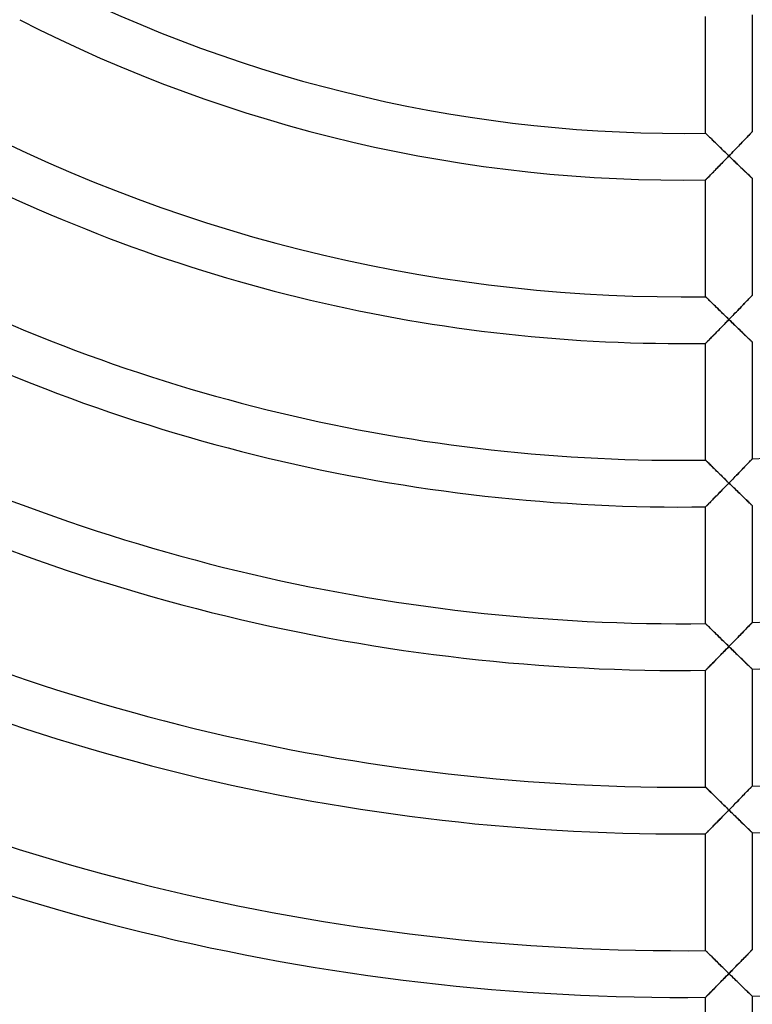
# Model space of a CAD drawing. Units: millimetres. Extents: x -320 to 320, y -351 to 351.
# Drawn here: x -57 to 6, y -195 to -110 of the extents above; entities that cross this region are included whole.
import ezdxf

# ---------------------------------------------------------------- set-up
doc = ezdxf.new("R2010")
doc.units = ezdxf.units.MM
doc.layers.add('HIDDEN', color=7, linetype='Continuous')
doc.layers.add('THICK', color=7, linetype='Continuous')

msp = doc.modelspace()

# ---------------------------------------------------------------- linework, layer by layer
at = {"layer": 'HIDDEN'}
for p, q in [((2.006, -119.989), (2, -119.983)), ((2.022, -120.005), (2.006, -119.989)), ((2.049, -120.032), (2.022, -120.005)), ((2.087, -120.069), (2.049, -120.032)), ((2.134, -120.115), (2.087, -120.069)), ((2.189, -120.169), (2.134, -120.115)), ((2.251, -120.23), (2.189, -120.169)), ((2.32, -120.298), (2.251, -120.23)), ((2.396, -120.372), (2.32, -120.298)), ((2.476, -120.451), (2.396, -120.372)), ((2.562, -120.534), (2.476, -120.451)), ((2.651, -120.622), (2.562, -120.534)), ((5.293, -120.591), (5.202, -120.686)), ((5.38, -120.5), (5.293, -120.591)), ((5.465, -120.411), (5.38, -120.5)), ((5.546, -120.327), (5.465, -120.411)), ((5.622, -120.247), (5.546, -120.327)), ((5.694, -120.172), (5.622, -120.247)), ((5.76, -120.102), (5.694, -120.172)), ((5.819, -120.04), (5.76, -120.102)), ((5.872, -119.984), (5.819, -120.04)), ((5.917, -119.938), (5.872, -119.984)), ((5.952, -119.9), (5.917, -119.938)), ((5.979, -119.872), (5.952, -119.9)), ((5.995, -119.856), (5.979, -119.872)), ((6, -119.85), (5.995, -119.856)), ((2.743, -120.712), (2.651, -120.622)), ((2.839, -120.806), (2.743, -120.712)), ((2.937, -120.901), (2.839, -120.806)), ((3.038, -121), (2.937, -120.901)), ((3.14, -121.099), (3.038, -121)), ((3.244, -121.201), (3.14, -121.099)), ((3.35, -121.303), (3.244, -121.201)), ((3.456, -121.407), (3.35, -121.303)), ((3.564, -121.512), (3.456, -121.407)), ((4.517, -121.399), (4.415, -121.505)), ((4.619, -121.293), (4.517, -121.399)), ((4.72, -121.188), (4.619, -121.293)), ((4.819, -121.085), (4.72, -121.188)), ((4.918, -120.982), (4.819, -121.085)), ((5.015, -120.881), (4.918, -120.982)), ((5.11, -120.782), (5.015, -120.881)), ((5.202, -120.686), (5.11, -120.782)), ((3.672, -121.617), (3.564, -121.512)), ((3.602, -122.345), (3.701, -122.243)), ((3.781, -121.723), (3.672, -121.617)), ((3.701, -122.243), (3.801, -122.14)), ((3.891, -121.828), (3.781, -121.723)), ((3.801, -122.14), (3.9, -122.037)), ((4, -121.934), (3.891, -121.828)), ((3.9, -122.037), (4, -121.934)), ((4.104, -121.827), (4, -121.934)), ((4, -121.934), (4.105, -122.036)), ((4.208, -121.719), (4.104, -121.827)), ((4.105, -122.036), (4.21, -122.137)), ((4.312, -121.612), (4.208, -121.719)), ((4.21, -122.137), (4.314, -122.238)), ((4.415, -121.505), (4.312, -121.612)), ((4.314, -122.238), (4.419, -122.339)), ((2.839, -123.128), (2.929, -123.036)), ((2.929, -123.036), (3.022, -122.941)), ((3.022, -122.941), (3.116, -122.845)), ((3.116, -122.845), (3.211, -122.747)), ((3.211, -122.747), (3.308, -122.648)), ((3.308, -122.648), (3.405, -122.548)), ((3.405, -122.548), (3.503, -122.447)), ((3.503, -122.447), (3.602, -122.345)), ((4.419, -122.339), (4.522, -122.439)), ((4.522, -122.439), (4.625, -122.537)), ((4.625, -122.537), (4.726, -122.635)), ((4.726, -122.635), (4.827, -122.732)), ((4.827, -122.732), (4.926, -122.828)), ((4.926, -122.828), (5.024, -122.921)), ((5.024, -122.921), (5.12, -123.013)), ((5.12, -123.013), (5.213, -123.102)), ((5.213, -123.102), (5.304, -123.189)), ((2.005, -123.979), (2.02, -123.964)), ((2.02, -123.964), (2.044, -123.939)), ((2.044, -123.939), (2.077, -123.906)), ((2.077, -123.906), (2.118, -123.863)), ((2.118, -123.863), (2.167, -123.814)), ((2.167, -123.814), (2.223, -123.757)), ((2.223, -123.757), (2.285, -123.694)), ((2.285, -123.694), (2.352, -123.625)), ((2.352, -123.625), (2.425, -123.552)), ((2.425, -123.552), (2.501, -123.474)), ((2.501, -123.474), (2.581, -123.392)), ((2.581, -123.392), (2.665, -123.307)), ((2.665, -123.307), (2.751, -123.219)), ((2.751, -123.219), (2.839, -123.128)), ((5.304, -123.189), (5.391, -123.274)), ((5.391, -123.274), (5.476, -123.354)), ((5.476, -123.354), (5.556, -123.431)), ((5.556, -123.431), (5.632, -123.503)), ((5.632, -123.503), (5.702, -123.571)), ((5.702, -123.571), (5.767, -123.633)), ((5.767, -123.633), (5.826, -123.689)), ((5.826, -123.689), (5.877, -123.737)), ((5.877, -123.737), (5.92, -123.779)), ((5.92, -123.779), (5.955, -123.811)), ((5.955, -123.811), (5.98, -123.835)), ((5.98, -123.835), (5.995, -123.85)), ((5.995, -123.85), (6, -123.855)), ((2, -123.984), (2.005, -123.979)), ((2.006, -133.991), (2, -133.985)), ((2.022, -134.007), (2.006, -133.991)), ((2.05, -134.034), (2.022, -134.007)), ((2.088, -134.071), (2.05, -134.034)), ((2.134, -134.117), (2.088, -134.071)), ((5.805, -134.069), (5.742, -134.136)), ((5.862, -134.01), (5.805, -134.069)), ((5.91, -133.96), (5.862, -134.01)), ((5.948, -133.92), (5.91, -133.96)), ((5.977, -133.89), (5.948, -133.92)), ((5.994, -133.872), (5.977, -133.89)), ((6, -133.866), (5.994, -133.872)), ((2.189, -134.172), (2.134, -134.117)), ((2.252, -134.233), (2.189, -134.172)), ((2.322, -134.302), (2.252, -134.233)), ((2.397, -134.376), (2.322, -134.302)), ((2.478, -134.455), (2.397, -134.376)), ((2.563, -134.538), (2.478, -134.455)), ((2.652, -134.626), (2.563, -134.538)), ((2.744, -134.716), (2.652, -134.626)), ((2.84, -134.81), (2.744, -134.716)), ((2.938, -134.906), (2.84, -134.81)), ((3.039, -135.005), (2.938, -134.906)), ((5.053, -134.852), (4.953, -134.956)), ((5.151, -134.751), (5.053, -134.852)), ((5.247, -134.651), (5.151, -134.751)), ((5.339, -134.555), (5.247, -134.651)), ((5.428, -134.462), (5.339, -134.555)), ((5.514, -134.373), (5.428, -134.462)), ((5.595, -134.289), (5.514, -134.373)), ((5.671, -134.209), (5.595, -134.289)), ((5.742, -134.136), (5.671, -134.209)), ((3.141, -135.105), (3.039, -135.005)), ((3.245, -135.206), (3.141, -135.105)), ((3.35, -135.309), (3.245, -135.206)), ((3.457, -135.413), (3.35, -135.309)), ((3.565, -135.518), (3.457, -135.413)), ((3.673, -135.623), (3.565, -135.518)), ((3.782, -135.729), (3.673, -135.623)), ((3.891, -135.835), (3.782, -135.729)), ((4.216, -135.719), (4.108, -135.83)), ((4.324, -135.607), (4.216, -135.719)), ((4.431, -135.496), (4.324, -135.607)), ((4.538, -135.386), (4.431, -135.496)), ((4.644, -135.276), (4.538, -135.386)), ((4.749, -135.168), (4.644, -135.276)), ((4.852, -135.061), (4.749, -135.168)), ((4.953, -134.956), (4.852, -135.061)), ((3.252, -136.709), (3.354, -136.605)), ((3.354, -136.605), (3.459, -136.498)), ((3.459, -136.498), (3.565, -136.389)), ((3.565, -136.389), (3.672, -136.279)), ((3.672, -136.279), (3.781, -136.167)), ((3.781, -136.167), (3.89, -136.054)), ((3.89, -136.054), (4, -135.941)), ((4, -135.941), (3.891, -135.835)), ((4.108, -135.83), (4, -135.941)), ((4, -135.941), (4.101, -136.039)), ((4.101, -136.039), (4.202, -136.137)), ((4.202, -136.137), (4.302, -136.235)), ((4.302, -136.235), (4.403, -136.332)), ((4.403, -136.332), (4.503, -136.429)), ((4.503, -136.429), (4.602, -136.525)), ((4.602, -136.525), (4.701, -136.62)), ((2.44, -137.539), (2.518, -137.459)), ((2.518, -137.459), (2.601, -137.375)), ((2.601, -137.375), (2.686, -137.287)), ((2.686, -137.287), (2.775, -137.197)), ((2.775, -137.197), (2.865, -137.105)), ((2.865, -137.105), (2.958, -137.01)), ((2.958, -137.01), (3.054, -136.912)), ((3.054, -136.912), (3.152, -136.812)), ((3.152, -136.812), (3.252, -136.709)), ((4.701, -136.62), (4.798, -136.714)), ((4.798, -136.714), (4.894, -136.806)), ((4.894, -136.806), (4.988, -136.897)), ((4.988, -136.897), (5.081, -136.986)), ((5.081, -136.986), (5.171, -137.074)), ((5.171, -137.074), (5.26, -137.159)), ((5.26, -137.159), (5.346, -137.242)), ((5.346, -137.242), (5.429, -137.321)), ((5.429, -137.321), (5.508, -137.398)), ((5.508, -137.398), (5.584, -137.47)), ((2, -137.986), (2.005, -137.98)), ((2.005, -137.98), (2.021, -137.965)), ((2.021, -137.965), (2.046, -137.939)), ((2.046, -137.939), (2.08, -137.904)), ((2.08, -137.904), (2.123, -137.86)), ((2.123, -137.86), (2.174, -137.809)), ((2.174, -137.809), (2.232, -137.75)), ((2.232, -137.75), (2.296, -137.685)), ((2.296, -137.685), (2.366, -137.614)), ((2.366, -137.614), (2.44, -137.539)), ((5.584, -137.47), (5.655, -137.539)), ((5.655, -137.539), (5.721, -137.602)), ((5.721, -137.602), (5.782, -137.661)), ((5.782, -137.661), (5.837, -137.713)), ((5.837, -137.713), (5.885, -137.759)), ((5.885, -137.759), (5.925, -137.798)), ((5.925, -137.798), (5.957, -137.829)), ((5.957, -137.829), (5.981, -137.851)), ((5.981, -137.851), (5.995, -137.865)), ((5.995, -137.865), (6, -137.87)), ((2.005, -147.991), (2, -147.986)), ((2.02, -148.006), (2.005, -147.991)), ((2.045, -148.03), (2.02, -148.006)), ((2.078, -148.064), (2.045, -148.03)), ((2.12, -148.105), (2.078, -148.064)), ((2.17, -148.154), (2.12, -148.105)), ((2.227, -148.21), (2.17, -148.154)), ((2.29, -148.272), (2.227, -148.21)), ((2.358, -148.339), (2.29, -148.272)), ((2.432, -148.412), (2.358, -148.339)), ((2.509, -148.488), (2.432, -148.412)), ((5.514, -148.384), (5.428, -148.473)), ((5.595, -148.299), (5.514, -148.384)), ((5.671, -148.22), (5.595, -148.299)), ((5.742, -148.147), (5.671, -148.22)), ((5.806, -148.081), (5.742, -148.147)), ((5.862, -148.022), (5.806, -148.081)), ((5.91, -147.972), (5.862, -148.022)), ((5.948, -147.932), (5.91, -147.972)), ((5.977, -147.902), (5.948, -147.932)), ((5.994, -147.884), (5.977, -147.902)), ((6, -147.878), (5.994, -147.884)), ((2.591, -148.569), (2.509, -148.488)), ((2.677, -148.652), (2.591, -148.569)), ((2.765, -148.739), (2.677, -148.652)), ((2.855, -148.828), (2.765, -148.739)), ((2.948, -148.919), (2.855, -148.828)), ((3.044, -149.013), (2.948, -148.919)), ((3.143, -149.11), (3.044, -149.013)), ((3.244, -149.209), (3.143, -149.11)), ((3.347, -149.31), (3.244, -149.209)), ((4.747, -149.177), (4.643, -149.285)), ((4.851, -149.07), (4.747, -149.177)), ((4.953, -148.965), (4.851, -149.07)), ((5.053, -148.862), (4.953, -148.965)), ((5.151, -148.76), (5.053, -148.862)), ((5.246, -148.662), (5.151, -148.76)), ((5.339, -148.566), (5.246, -148.662)), ((5.428, -148.473), (5.339, -148.566)), ((3.452, -149.412), (3.347, -149.31)), ((3.559, -149.517), (3.452, -149.412)), ((3.668, -149.623), (3.559, -149.517)), ((3.778, -149.73), (3.668, -149.623)), ((3.889, -149.838), (3.778, -149.73)), ((3.793, -150.159), (3.896, -150.053)), ((4, -149.947), (3.889, -149.838)), ((3.896, -150.053), (4, -149.947)), ((4.108, -149.836), (4, -149.947)), ((4, -149.947), (4.101, -150.045)), ((4.101, -150.045), (4.202, -150.143)), ((4.216, -149.725), (4.108, -149.836)), ((4.324, -149.614), (4.216, -149.725)), ((4.431, -149.503), (4.324, -149.614)), ((4.537, -149.394), (4.431, -149.503)), ((4.643, -149.285), (4.537, -149.394)), ((2.985, -150.985), (3.082, -150.886)), ((3.082, -150.886), (3.18, -150.786)), ((3.18, -150.786), (3.28, -150.684)), ((3.28, -150.684), (3.381, -150.581)), ((3.381, -150.581), (3.483, -150.476)), ((3.483, -150.476), (3.586, -150.371)), ((3.586, -150.371), (3.689, -150.265)), ((3.689, -150.265), (3.793, -150.159)), ((4.202, -150.143), (4.302, -150.241)), ((4.302, -150.241), (4.402, -150.338)), ((4.402, -150.338), (4.502, -150.435)), ((4.502, -150.435), (4.601, -150.531)), ((4.601, -150.531), (4.7, -150.626)), ((4.7, -150.626), (4.797, -150.72)), ((4.797, -150.72), (4.892, -150.813)), ((4.892, -150.813), (4.987, -150.904)), ((4.987, -150.904), (5.08, -150.994)), ((2.18, -151.805), (2.239, -151.744)), ((2.239, -151.744), (2.305, -151.677)), ((2.305, -151.677), (2.377, -151.605)), ((2.377, -151.605), (2.453, -151.527)), ((2.453, -151.527), (2.534, -151.445)), ((2.534, -151.445), (2.618, -151.359)), ((2.618, -151.359), (2.706, -151.27)), ((2.706, -151.27), (2.797, -151.177)), ((2.797, -151.177), (2.89, -151.082)), ((2.89, -151.082), (2.985, -150.985)), ((5.08, -150.994), (5.171, -151.082)), ((5.171, -151.082), (5.259, -151.168)), ((5.259, -151.168), (5.345, -151.251)), ((5.345, -151.251), (5.428, -151.331)), ((5.428, -151.331), (5.507, -151.407)), ((5.507, -151.407), (5.583, -151.48)), ((5.583, -151.48), (5.655, -151.549)), ((5.655, -151.549), (5.721, -151.613)), ((5.721, -151.613), (5.782, -151.672)), ((5.782, -151.672), (5.837, -151.725)), ((5.837, -151.725), (5.885, -151.771)), ((5.885, -151.771), (5.925, -151.809)), ((2, -151.987), (2.005, -151.981)), ((2.005, -151.981), (2.021, -151.965)), ((2.021, -151.965), (2.047, -151.939)), ((2.047, -151.939), (2.083, -151.903)), ((2.083, -151.903), (2.127, -151.858)), ((2.127, -151.858), (2.18, -151.805)), ((5.925, -151.809), (5.957, -151.84)), ((5.957, -151.84), (5.981, -151.863)), ((5.981, -151.863), (5.995, -151.877)), ((5.995, -151.877), (6, -151.882)), ((5.982, -161.907), (5.96, -161.93)), ((5.996, -161.894), (5.982, -161.907)), ((6, -161.889), (5.996, -161.894)), ((2.006, -161.993), (2, -161.988)), ((2.022, -162.01), (2.006, -161.993)), ((2.05, -162.037), (2.022, -162.01)), ((2.087, -162.074), (2.05, -162.037)), ((2.134, -162.12), (2.087, -162.074)), ((2.189, -162.175), (2.134, -162.12)), ((2.252, -162.236), (2.189, -162.175)), ((2.322, -162.305), (2.252, -162.236)), ((2.397, -162.379), (2.322, -162.305)), ((2.477, -162.458), (2.397, -162.379)), ((2.562, -162.542), (2.477, -162.458)), ((2.651, -162.63), (2.562, -162.542)), ((2.744, -162.721), (2.651, -162.63)), ((2.84, -162.815), (2.744, -162.721)), ((5.248, -162.667), (5.153, -162.766)), ((5.341, -162.571), (5.248, -162.667)), ((5.43, -162.479), (5.341, -162.571)), ((5.516, -162.391), (5.43, -162.479)), ((5.596, -162.308), (5.516, -162.391)), ((5.669, -162.232), (5.596, -162.308)), ((5.736, -162.163), (5.669, -162.232)), ((5.795, -162.101), (5.736, -162.163)), ((5.847, -162.047), (5.795, -162.101)), ((5.892, -162.001), (5.847, -162.047)), ((5.93, -161.961), (5.892, -162.001)), ((5.96, -161.93), (5.93, -161.961)), ((2.938, -162.911), (2.84, -162.815)), ((3.038, -163.009), (2.938, -162.911)), ((3.14, -163.11), (3.038, -163.009)), ((3.244, -163.212), (3.14, -163.11)), ((3.35, -163.315), (3.244, -163.212)), ((3.456, -163.42), (3.35, -163.315)), ((3.564, -163.525), (3.456, -163.42)), ((3.673, -163.632), (3.564, -163.525)), ((4.432, -163.508), (4.324, -163.618)), ((4.539, -163.398), (4.432, -163.508)), ((4.645, -163.289), (4.539, -163.398)), ((4.75, -163.181), (4.645, -163.289)), ((4.853, -163.074), (4.75, -163.181)), ((4.955, -162.97), (4.853, -163.074)), ((5.055, -162.867), (4.955, -162.97)), ((5.153, -162.766), (5.055, -162.867)), ((3.502, -164.46), (3.601, -164.359)), ((3.601, -164.359), (3.701, -164.258)), ((3.782, -163.738), (3.673, -163.632)), ((3.701, -164.258), (3.8, -164.156)), ((3.891, -163.845), (3.782, -163.738)), ((3.8, -164.156), (3.9, -164.053)), ((4, -163.951), (3.891, -163.845)), ((3.9, -164.053), (4, -163.951)), ((4.108, -163.84), (4, -163.951)), ((4, -163.951), (4.101, -164.05)), ((4.101, -164.05), (4.201, -164.148)), ((4.216, -163.729), (4.108, -163.84)), ((4.201, -164.148), (4.302, -164.246)), ((4.324, -163.618), (4.216, -163.729)), ((4.302, -164.246), (4.402, -164.343)), ((4.402, -164.343), (4.502, -164.44)), ((4.502, -164.44), (4.601, -164.537)), ((2.663, -165.315), (2.749, -165.228)), ((2.749, -165.228), (2.838, -165.138)), ((2.838, -165.138), (2.928, -165.046)), ((2.928, -165.046), (3.021, -164.951)), ((3.021, -164.951), (3.115, -164.856)), ((3.115, -164.856), (3.21, -164.758)), ((3.21, -164.758), (3.307, -164.66)), ((3.307, -164.66), (3.404, -164.561)), ((3.404, -164.561), (3.502, -164.46)), ((4.601, -164.537), (4.699, -164.632)), ((4.699, -164.632), (4.796, -164.726)), ((4.796, -164.726), (4.892, -164.819)), ((4.892, -164.819), (4.986, -164.911)), ((4.986, -164.911), (5.079, -165.001)), ((5.079, -165.001), (5.17, -165.089)), ((5.17, -165.089), (5.259, -165.175)), ((5.259, -165.175), (5.344, -165.258)), ((5.344, -165.258), (5.427, -165.338)), ((2, -165.988), (2.005, -165.983)), ((2.005, -165.983), (2.02, -165.968)), ((2.02, -165.968), (2.044, -165.943)), ((2.044, -165.943), (2.077, -165.91)), ((2.077, -165.91), (2.118, -165.868)), ((2.118, -165.868), (2.167, -165.819)), ((2.167, -165.819), (2.223, -165.762)), ((2.223, -165.762), (2.285, -165.7)), ((2.285, -165.7), (2.352, -165.631)), ((2.352, -165.631), (2.424, -165.558)), ((2.424, -165.558), (2.5, -165.481)), ((2.5, -165.481), (2.58, -165.4)), ((2.58, -165.4), (2.663, -165.315)), ((5.427, -165.338), (5.507, -165.415)), ((5.507, -165.415), (5.583, -165.489)), ((5.583, -165.489), (5.654, -165.558)), ((5.654, -165.558), (5.721, -165.622)), ((5.721, -165.622), (5.782, -165.681)), ((5.782, -165.681), (5.837, -165.734)), ((5.837, -165.734), (5.884, -165.78)), ((5.884, -165.78), (5.925, -165.819)), ((5.925, -165.819), (5.957, -165.85)), ((5.957, -165.85), (5.981, -165.873)), ((5.981, -165.873), (5.995, -165.887)), ((5.995, -165.887), (6, -165.892)), ((2.006, -175.994), (2, -175.989)), ((2.022, -176.011), (2.006, -175.994)), ((2.05, -176.038), (2.022, -176.011)), ((2.087, -176.075), (2.05, -176.038)), ((2.134, -176.121), (2.087, -176.075)), ((2.189, -176.176), (2.134, -176.121)), ((2.252, -176.238), (2.189, -176.176)), ((2.322, -176.306), (2.252, -176.238)), ((5.673, -176.236), (5.597, -176.315)), ((5.743, -176.163), (5.673, -176.236)), ((5.807, -176.098), (5.743, -176.163)), ((5.863, -176.04), (5.807, -176.098)), ((5.91, -175.99), (5.863, -176.04)), ((5.949, -175.951), (5.91, -175.99)), ((5.977, -175.921), (5.949, -175.951)), ((5.994, -175.904), (5.977, -175.921)), ((6, -175.898), (5.994, -175.904)), ((2.397, -176.381), (2.322, -176.306)), ((2.478, -176.461), (2.397, -176.381)), ((2.563, -176.545), (2.478, -176.461)), ((2.652, -176.632), (2.563, -176.545)), ((2.745, -176.723), (2.652, -176.632)), ((2.84, -176.818), (2.745, -176.723)), ((2.939, -176.914), (2.84, -176.818)), ((3.039, -177.013), (2.939, -176.914)), ((3.142, -177.114), (3.039, -177.013)), ((4.853, -177.081), (4.749, -177.187)), ((4.954, -176.976), (4.853, -177.081)), ((5.054, -176.873), (4.954, -176.976)), ((5.152, -176.772), (5.054, -176.873)), ((5.248, -176.674), (5.152, -176.772)), ((5.341, -176.578), (5.248, -176.674)), ((5.43, -176.486), (5.341, -176.578)), ((5.515, -176.398), (5.43, -176.486)), ((5.597, -176.315), (5.515, -176.398)), ((3.246, -177.216), (3.142, -177.114)), ((3.351, -177.319), (3.246, -177.216)), ((3.457, -177.424), (3.351, -177.319)), ((3.565, -177.529), (3.457, -177.424)), ((3.673, -177.635), (3.565, -177.529)), ((3.782, -177.742), (3.673, -177.635)), ((3.891, -177.848), (3.782, -177.742)), ((4, -177.955), (3.891, -177.848)), ((4.108, -177.844), (4, -177.955)), ((4.216, -177.734), (4.108, -177.844)), ((4.324, -177.623), (4.216, -177.734)), ((4.432, -177.513), (4.324, -177.623)), ((4.539, -177.403), (4.432, -177.513)), ((4.645, -177.295), (4.539, -177.403)), ((4.749, -177.187), (4.645, -177.295)), ((3.181, -178.791), (3.281, -178.689)), ((3.281, -178.689), (3.381, -178.587)), ((3.381, -178.587), (3.483, -178.483)), ((3.483, -178.483), (3.586, -178.378)), ((3.586, -178.378), (3.689, -178.273)), ((3.689, -178.273), (3.793, -178.167)), ((3.793, -178.167), (3.896, -178.061)), ((3.896, -178.061), (4, -177.955)), ((4, -177.955), (4.105, -178.057)), ((4.105, -178.057), (4.209, -178.159)), ((4.209, -178.159), (4.313, -178.261)), ((4.313, -178.261), (4.417, -178.363)), ((4.417, -178.363), (4.521, -178.464)), ((4.521, -178.464), (4.623, -178.564)), ((4.623, -178.564), (4.725, -178.662)), ((4.725, -178.662), (4.825, -178.76)), ((4.825, -178.76), (4.924, -178.857)), ((2.305, -179.681), (2.376, -179.608)), ((2.376, -179.608), (2.453, -179.531)), ((2.453, -179.531), (2.534, -179.449)), ((2.534, -179.449), (2.618, -179.363)), ((2.618, -179.363), (2.706, -179.274)), ((2.706, -179.274), (2.796, -179.182)), ((2.796, -179.182), (2.89, -179.087)), ((2.89, -179.087), (2.985, -178.99)), ((2.985, -178.99), (3.082, -178.891)), ((3.082, -178.891), (3.181, -178.791)), ((4.924, -178.857), (5.022, -178.952)), ((5.022, -178.952), (5.118, -179.044)), ((5.118, -179.044), (5.211, -179.135)), ((5.211, -179.135), (5.301, -179.223)), ((5.301, -179.223), (5.389, -179.308)), ((5.389, -179.308), (5.474, -179.39)), ((5.474, -179.39), (5.554, -179.468)), ((5.554, -179.468), (5.63, -179.542)), ((5.63, -179.542), (5.701, -179.61)), ((5.701, -179.61), (5.766, -179.673)), ((2, -179.989), (2.005, -179.983)), ((2.005, -179.983), (2.021, -179.967)), ((2.021, -179.967), (2.047, -179.941)), ((2.047, -179.941), (2.083, -179.905)), ((2.083, -179.905), (2.127, -179.86)), ((2.127, -179.86), (2.179, -179.808)), ((2.179, -179.808), (2.239, -179.747)), ((2.239, -179.747), (2.305, -179.681)), ((5.766, -179.673), (5.824, -179.73)), ((5.824, -179.73), (5.876, -179.78)), ((5.876, -179.78), (5.919, -179.822)), ((5.919, -179.822), (5.954, -179.855)), ((5.954, -179.855), (5.979, -179.88)), ((5.979, -179.88), (5.995, -179.895)), ((5.995, -179.895), (6, -179.9)), ((2.005, -189.995), (2, -189.989)), ((2.021, -190.01), (2.005, -189.995)), ((2.046, -190.035), (2.021, -190.01)), ((2.081, -190.07), (2.046, -190.035)), ((2.125, -190.113), (2.081, -190.07)), ((2.176, -190.164), (2.125, -190.113)), ((2.235, -190.222), (2.176, -190.164)), ((2.3, -190.286), (2.235, -190.222)), ((2.371, -190.356), (2.3, -190.286)), ((2.447, -190.431), (2.371, -190.356)), ((2.527, -190.51), (2.447, -190.431)), ((2.611, -190.593), (2.527, -190.51)), ((5.382, -190.542), (5.295, -190.632)), ((5.467, -190.455), (5.382, -190.542)), ((5.547, -190.372), (5.467, -190.455)), ((5.624, -190.293), (5.547, -190.372)), ((5.695, -190.22), (5.624, -190.293)), ((5.761, -190.152), (5.695, -190.22)), ((5.821, -190.09), (5.761, -190.152)), ((5.873, -190.037), (5.821, -190.09)), ((5.917, -189.991), (5.873, -190.037)), ((5.953, -189.954), (5.917, -189.991)), ((5.979, -189.927), (5.953, -189.954)), ((5.995, -189.911), (5.979, -189.927)), ((6, -189.905), (5.995, -189.911)), ((2.699, -190.68), (2.611, -190.593)), ((2.789, -190.769), (2.699, -190.68)), ((2.882, -190.861), (2.789, -190.769)), ((2.978, -190.955), (2.882, -190.861)), ((3.075, -191.05), (2.978, -190.955)), ((3.174, -191.148), (3.075, -191.05)), ((3.274, -191.246), (3.174, -191.148)), ((3.376, -191.346), (3.274, -191.246)), ((3.478, -191.447), (3.376, -191.346)), ((4.518, -191.429), (4.415, -191.534)), ((4.62, -191.324), (4.518, -191.429)), ((4.721, -191.221), (4.62, -191.324)), ((4.82, -191.119), (4.721, -191.221)), ((4.919, -191.018), (4.82, -191.119)), ((5.016, -190.918), (4.919, -191.018)), ((5.111, -190.82), (5.016, -190.918)), ((5.204, -190.725), (5.111, -190.82)), ((5.295, -190.632), (5.204, -190.725)), ((3.582, -191.548), (3.478, -191.447)), ((3.686, -191.651), (3.582, -191.548)), ((3.601, -192.365), (3.701, -192.264)), ((3.79, -191.753), (3.686, -191.651)), ((3.701, -192.264), (3.8, -192.162)), ((3.895, -191.856), (3.79, -191.753)), ((3.8, -192.162), (3.9, -192.06)), ((4, -191.958), (3.895, -191.856)), ((3.9, -192.06), (4, -191.958)), ((4.104, -191.852), (4, -191.958)), ((4, -191.958), (4.105, -192.061)), ((4.208, -191.746), (4.104, -191.852)), ((4.105, -192.061), (4.209, -192.163)), ((4.312, -191.64), (4.208, -191.746)), ((4.209, -192.163), (4.313, -192.265)), ((4.415, -191.534), (4.312, -191.64)), ((4.313, -192.265), (4.417, -192.367)), ((2.837, -193.142), (2.928, -193.05)), ((2.928, -193.05), (3.02, -192.956)), ((3.02, -192.956), (3.115, -192.86)), ((3.115, -192.86), (3.21, -192.763)), ((3.21, -192.763), (3.306, -192.665)), ((3.306, -192.665), (3.404, -192.566)), ((3.404, -192.566), (3.502, -192.466)), ((3.502, -192.466), (3.601, -192.365)), ((4.417, -192.367), (4.521, -192.468)), ((4.521, -192.468), (4.623, -192.568)), ((4.623, -192.568), (4.725, -192.667)), ((4.725, -192.667), (4.825, -192.765)), ((4.825, -192.765), (4.924, -192.861)), ((4.924, -192.861), (5.022, -192.956)), ((5.022, -192.956), (5.117, -193.049)), ((5.117, -193.049), (5.21, -193.14)), ((2.02, -193.97), (2.044, -193.946)), ((2.044, -193.946), (2.077, -193.912)), ((2.077, -193.912), (2.118, -193.87)), ((2.118, -193.87), (2.167, -193.821)), ((2.167, -193.821), (2.222, -193.765)), ((2.222, -193.765), (2.284, -193.702)), ((2.284, -193.702), (2.351, -193.634)), ((2.351, -193.634), (2.423, -193.561)), ((2.423, -193.561), (2.5, -193.484)), ((2.5, -193.484), (2.58, -193.403)), ((2.58, -193.403), (2.663, -193.319)), ((2.663, -193.319), (2.749, -193.231)), ((2.749, -193.231), (2.837, -193.142)), ((5.21, -193.14), (5.301, -193.228)), ((5.301, -193.228), (5.389, -193.314)), ((5.389, -193.314), (5.473, -193.396)), ((5.473, -193.396), (5.554, -193.474)), ((5.554, -193.474), (5.63, -193.548)), ((5.63, -193.548), (5.701, -193.617)), ((5.701, -193.617), (5.766, -193.68)), ((5.766, -193.68), (5.824, -193.737)), ((5.824, -193.737), (5.876, -193.787)), ((5.876, -193.787), (5.919, -193.829)), ((5.919, -193.829), (5.954, -193.863)), ((5.954, -193.863), (5.979, -193.887)), ((5.979, -193.887), (5.995, -193.902)), ((5.995, -193.902), (6, -193.907)), ((2, -193.99), (2.005, -193.985)), ((2.005, -193.985), (2.02, -193.97))]:
    msp.add_line(p, q, dxfattribs=at)
at = {"layer": 'THICK'}
for p, q in [((2, -119.983), (2, -109.982)), ((6, -109.836), (6, -119.85)), ((2, -119.983), (2.005, -119.988)), ((2.005, -119.988), (2.019, -120.002)), ((2.019, -120.002), (2.042, -120.025)), ((2.042, -120.025), (2.075, -120.057)), ((2.075, -120.057), (2.115, -120.097)), ((2.115, -120.097), (2.163, -120.144)), ((2.163, -120.144), (2.218, -120.197)), ((2.218, -120.197), (2.279, -120.257)), ((2.279, -120.257), (2.345, -120.322)), ((2.345, -120.322), (2.417, -120.392)), ((2.417, -120.392), (2.494, -120.468)), ((2.494, -120.468), (2.576, -120.549)), ((2.576, -120.549), (2.664, -120.635)), ((5.239, -120.648), (5.332, -120.55)), ((5.332, -120.55), (5.42, -120.458)), ((5.42, -120.458), (5.503, -120.372)), ((5.503, -120.372), (5.58, -120.291)), ((5.58, -120.291), (5.652, -120.215)), ((5.652, -120.215), (5.718, -120.146)), ((5.718, -120.146), (5.779, -120.082)), ((5.779, -120.082), (5.834, -120.024)), ((5.834, -120.024), (5.883, -119.973)), ((5.883, -119.973), (5.924, -119.93)), ((5.924, -119.93), (5.957, -119.895)), ((5.957, -119.895), (5.98, -119.87)), ((5.98, -119.87), (5.995, -119.855)), ((5.995, -119.855), (6, -119.85)), ((2.664, -120.635), (2.757, -120.726)), ((2.757, -120.726), (2.855, -120.821)), ((2.855, -120.821), (2.957, -120.921)), ((2.957, -120.921), (3.063, -121.025)), ((3.063, -121.025), (3.173, -121.131)), ((3.173, -121.131), (3.285, -121.241)), ((3.285, -121.241), (3.4, -121.352)), ((3.4, -121.352), (3.517, -121.466)), ((4.363, -121.559), (4.481, -121.436)), ((4.481, -121.436), (4.598, -121.315)), ((4.598, -121.315), (4.712, -121.196)), ((4.712, -121.196), (4.824, -121.08)), ((4.824, -121.08), (4.933, -120.966)), ((4.933, -120.966), (5.039, -120.856)), ((5.039, -120.856), (5.141, -120.75)), ((5.141, -120.75), (5.239, -120.648)), ((3.517, -121.466), (3.636, -121.581)), ((3.689, -122.255), (3.586, -122.361)), ((3.636, -121.581), (3.756, -121.698)), ((3.793, -122.148), (3.689, -122.255)), ((3.756, -121.698), (3.878, -121.816)), ((3.896, -122.041), (3.793, -122.148)), ((3.878, -121.816), (4, -121.934)), ((4, -121.934), (3.896, -122.041)), ((4, -121.934), (4.122, -121.808)), ((4.101, -122.032), (4, -121.934)), ((4.202, -122.13), (4.101, -122.032)), ((4.122, -121.808), (4.243, -121.683)), ((4.303, -122.227), (4.202, -122.13)), ((4.243, -121.683), (4.363, -121.559)), ((4.403, -122.324), (4.303, -122.227)), ((2.891, -123.075), (2.798, -123.17)), ((2.986, -122.978), (2.891, -123.075)), ((3.083, -122.878), (2.986, -122.978)), ((3.182, -122.777), (3.083, -122.878)), ((3.282, -122.674), (3.182, -122.777)), ((3.382, -122.571), (3.282, -122.674)), ((3.484, -122.466), (3.382, -122.571)), ((3.586, -122.361), (3.484, -122.466)), ((4.503, -122.42), (4.403, -122.324)), ((4.602, -122.516), (4.503, -122.42)), ((4.7, -122.61), (4.602, -122.516)), ((4.797, -122.704), (4.7, -122.61)), ((4.893, -122.796), (4.797, -122.704)), ((4.988, -122.887), (4.893, -122.796)), ((5.081, -122.976), (4.988, -122.887)), ((5.172, -123.063), (5.081, -122.976)), ((5.26, -123.148), (5.172, -123.063)), ((2.021, -123.962), (2.005, -123.978)), ((2.047, -123.936), (2.021, -123.962)), ((2.083, -123.9), (2.047, -123.936)), ((2.127, -123.854), (2.083, -123.9)), ((2.18, -123.801), (2.127, -123.854)), ((2.239, -123.74), (2.18, -123.801)), ((2.305, -123.673), (2.239, -123.74)), ((2.377, -123.6), (2.305, -123.673)), ((2.454, -123.522), (2.377, -123.6)), ((2.535, -123.439), (2.454, -123.522)), ((2.619, -123.353), (2.535, -123.439)), ((2.707, -123.263), (2.619, -123.353)), ((2.798, -123.17), (2.707, -123.263)), ((5.346, -123.23), (5.26, -123.148)), ((5.429, -123.31), (5.346, -123.23)), ((5.509, -123.386), (5.429, -123.31)), ((5.585, -123.458), (5.509, -123.386)), ((5.656, -123.527), (5.585, -123.458)), ((5.722, -123.59), (5.656, -123.527)), ((5.783, -123.648), (5.722, -123.59)), ((5.838, -123.7), (5.783, -123.648)), ((5.885, -123.745), (5.838, -123.7)), ((5.926, -123.784), (5.885, -123.745)), ((5.958, -123.815), (5.926, -123.784)), ((5.981, -123.837), (5.958, -123.815)), ((5.995, -123.85), (5.981, -123.837)), ((6, -123.855), (5.995, -123.85)), ((6, -123.855), (6, -133.866)), ((2.005, -123.978), (2, -123.984)), ((2, -133.985), (2, -123.984)), ((2, -133.985), (2.005, -133.99)), ((2.005, -133.99), (2.02, -134.005)), ((2.02, -134.005), (2.045, -134.029)), ((2.045, -134.029), (2.078, -134.062)), ((2.078, -134.062), (2.121, -134.104)), ((5.768, -134.108), (5.825, -134.048)), ((5.825, -134.048), (5.876, -133.995)), ((5.876, -133.995), (5.919, -133.95)), ((5.919, -133.95), (5.954, -133.914)), ((5.954, -133.914), (5.979, -133.887)), ((5.979, -133.887), (5.995, -133.871)), ((5.995, -133.871), (6, -133.866)), ((2.121, -134.104), (2.17, -134.153)), ((2.17, -134.153), (2.227, -134.209)), ((2.227, -134.209), (2.29, -134.271)), ((2.29, -134.271), (2.359, -134.338)), ((2.359, -134.338), (2.432, -134.41)), ((2.432, -134.41), (2.51, -134.487)), ((2.51, -134.487), (2.592, -134.567)), ((2.592, -134.567), (2.678, -134.651)), ((2.678, -134.651), (2.766, -134.738)), ((2.766, -134.738), (2.857, -134.827)), ((2.857, -134.827), (2.95, -134.918)), ((2.95, -134.918), (3.046, -135.012)), ((4.948, -134.961), (5.043, -134.862)), ((5.043, -134.862), (5.136, -134.766)), ((5.136, -134.766), (5.226, -134.672)), ((5.226, -134.672), (5.315, -134.581)), ((5.315, -134.581), (5.4, -134.492)), ((5.4, -134.492), (5.482, -134.406)), ((5.482, -134.406), (5.56, -134.325)), ((5.56, -134.325), (5.635, -134.247)), ((5.635, -134.247), (5.704, -134.175)), ((5.704, -134.175), (5.768, -134.108)), ((3.046, -135.012), (3.144, -135.108)), ((3.144, -135.108), (3.245, -135.206)), ((3.245, -135.206), (3.349, -135.307)), ((3.349, -135.307), (3.454, -135.41)), ((3.454, -135.41), (3.56, -135.514)), ((3.56, -135.514), (3.669, -135.619)), ((3.669, -135.619), (3.778, -135.726)), ((3.778, -135.726), (3.889, -135.833)), ((4.11, -135.827), (4.22, -135.714)), ((4.22, -135.714), (4.329, -135.602)), ((4.329, -135.602), (4.437, -135.491)), ((4.437, -135.491), (4.543, -135.381)), ((4.543, -135.381), (4.647, -135.273)), ((4.647, -135.273), (4.75, -135.167)), ((4.75, -135.167), (4.85, -135.063)), ((4.85, -135.063), (4.948, -134.961)), ((3.377, -136.581), (3.278, -136.682)), ((3.478, -136.478), (3.377, -136.581)), ((3.58, -136.373), (3.478, -136.478)), ((3.684, -136.266), (3.58, -136.373)), ((3.789, -136.159), (3.684, -136.266)), ((3.894, -136.05), (3.789, -136.159)), ((3.889, -135.833), (4, -135.941)), ((4, -135.941), (3.894, -136.05)), ((4, -135.941), (4.11, -135.827)), ((4.105, -136.043), (4, -135.941)), ((4.209, -136.144), (4.105, -136.043)), ((4.314, -136.246), (4.209, -136.144)), ((4.418, -136.347), (4.314, -136.246)), ((4.522, -136.447), (4.418, -136.347)), ((4.625, -136.547), (4.522, -136.447)), ((4.727, -136.645), (4.625, -136.547)), ((2.564, -137.412), (2.486, -137.492)), ((2.645, -137.33), (2.564, -137.412)), ((2.729, -137.244), (2.645, -137.33)), ((2.815, -137.156), (2.729, -137.244)), ((2.903, -137.066), (2.815, -137.156)), ((2.993, -136.974), (2.903, -137.066)), ((3.086, -136.879), (2.993, -136.974)), ((3.181, -136.782), (3.086, -136.879)), ((3.278, -136.682), (3.181, -136.782)), ((4.828, -136.743), (4.727, -136.645)), ((4.927, -136.838), (4.828, -136.743)), ((5.024, -136.932), (4.927, -136.838)), ((5.119, -137.024), (5.024, -136.932)), ((5.213, -137.113), (5.119, -137.024)), ((5.303, -137.201), (5.213, -137.113)), ((5.391, -137.285), (5.303, -137.201)), ((5.475, -137.366), (5.391, -137.285)), ((5.555, -137.443), (5.475, -137.366)), ((5.631, -137.516), (5.555, -137.443)), ((2.005, -137.981), (2, -137.986)), ((2, -147.986), (2, -137.986)), ((2.019, -137.966), (2.005, -137.981)), ((2.043, -137.942), (2.019, -137.966)), ((2.075, -137.91), (2.043, -137.942)), ((2.115, -137.869), (2.075, -137.91)), ((2.162, -137.821), (2.115, -137.869)), ((2.216, -137.766), (2.162, -137.821)), ((2.276, -137.705), (2.216, -137.766)), ((2.342, -137.638), (2.276, -137.705)), ((2.412, -137.567), (2.342, -137.638)), ((2.486, -137.492), (2.412, -137.567)), ((5.701, -137.583), (5.631, -137.516)), ((5.766, -137.646), (5.701, -137.583)), ((5.825, -137.702), (5.766, -137.646)), ((5.876, -137.751), (5.825, -137.702)), ((5.919, -137.792), (5.876, -137.751)), ((5.954, -137.825), (5.919, -137.792)), ((5.979, -137.85), (5.954, -137.825)), ((5.995, -137.865), (5.979, -137.85)), ((6, -137.87), (5.995, -137.865)), ((6, -137.87), (6, -147.878)), ((2, -147.986), (2.005, -147.992)), ((2.005, -147.992), (2.022, -148.008)), ((2.022, -148.008), (2.048, -148.034)), ((2.048, -148.034), (2.085, -148.07)), ((2.085, -148.07), (2.13, -148.115)), ((2.13, -148.115), (2.183, -148.167)), ((2.183, -148.167), (2.244, -148.227)), ((2.244, -148.227), (2.311, -148.293)), ((2.311, -148.293), (2.385, -148.365)), ((2.385, -148.365), (2.463, -148.442)), ((5.401, -148.501), (5.483, -148.416)), ((5.483, -148.416), (5.561, -148.334)), ((5.561, -148.334), (5.635, -148.257)), ((5.635, -148.257), (5.705, -148.186)), ((5.705, -148.186), (5.768, -148.119)), ((5.768, -148.119), (5.826, -148.059)), ((5.826, -148.059), (5.877, -148.007)), ((5.877, -148.007), (5.92, -147.962)), ((5.92, -147.962), (5.954, -147.926)), ((5.954, -147.926), (5.979, -147.9)), ((5.979, -147.9), (5.995, -147.884)), ((5.995, -147.884), (6, -147.878)), ((2.463, -148.442), (2.546, -148.524)), ((2.546, -148.524), (2.633, -148.609)), ((2.633, -148.609), (2.723, -148.698)), ((2.723, -148.698), (2.816, -148.79)), ((2.816, -148.79), (2.912, -148.884)), ((2.912, -148.884), (3.011, -148.98)), ((3.011, -148.98), (3.112, -149.08)), ((3.112, -149.08), (3.216, -149.182)), ((3.216, -149.182), (3.323, -149.286)), ((4.648, -149.279), (4.751, -149.174)), ((4.751, -149.174), (4.851, -149.07)), ((4.851, -149.07), (4.949, -148.969)), ((4.949, -148.969), (5.045, -148.87)), ((5.045, -148.87), (5.137, -148.774)), ((5.137, -148.774), (5.228, -148.681)), ((5.228, -148.681), (5.316, -148.589)), ((5.316, -148.589), (5.401, -148.501)), ((3.323, -149.286), (3.432, -149.393)), ((3.432, -149.393), (3.543, -149.501)), ((3.543, -149.501), (3.655, -149.611)), ((3.655, -149.611), (3.769, -149.722)), ((3.769, -149.722), (3.884, -149.834)), ((3.9, -150.049), (3.801, -150.151)), ((3.884, -149.834), (4, -149.947)), ((4, -149.947), (3.9, -150.049)), ((4, -149.947), (4.11, -149.833)), ((4.105, -150.049), (4, -149.947)), ((4.209, -150.15), (4.105, -150.049)), ((4.11, -149.833), (4.221, -149.72)), ((4.221, -149.72), (4.33, -149.608)), ((4.33, -149.608), (4.437, -149.497)), ((4.437, -149.497), (4.544, -149.387)), ((4.544, -149.387), (4.648, -149.279)), ((3.021, -150.949), (2.929, -151.043)), ((3.115, -150.853), (3.021, -150.949)), ((3.21, -150.756), (3.115, -150.853)), ((3.306, -150.657), (3.21, -150.756)), ((3.404, -150.558), (3.306, -150.657)), ((3.502, -150.457), (3.404, -150.558)), ((3.601, -150.356), (3.502, -150.457)), ((3.701, -150.254), (3.601, -150.356)), ((3.801, -150.151), (3.701, -150.254)), ((4.314, -150.252), (4.209, -150.15)), ((4.418, -150.353), (4.314, -150.252)), ((4.521, -150.454), (4.418, -150.353)), ((4.624, -150.553), (4.521, -150.454)), ((4.726, -150.652), (4.624, -150.553)), ((4.826, -150.749), (4.726, -150.652)), ((4.925, -150.845), (4.826, -150.749)), ((5.023, -150.939), (4.925, -150.845)), ((5.118, -151.032), (5.023, -150.939)), ((2.223, -151.761), (2.167, -151.817)), ((2.285, -151.698), (2.223, -151.761)), ((2.352, -151.629), (2.285, -151.698)), ((2.424, -151.556), (2.352, -151.629)), ((2.501, -151.479), (2.424, -151.556)), ((2.58, -151.398), (2.501, -151.479)), ((2.663, -151.313), (2.58, -151.398)), ((2.749, -151.226), (2.663, -151.313)), ((2.838, -151.135), (2.749, -151.226)), ((2.929, -151.043), (2.838, -151.135)), ((5.212, -151.122), (5.118, -151.032)), ((5.302, -151.209), (5.212, -151.122)), ((5.39, -151.294), (5.302, -151.209)), ((5.474, -151.375), (5.39, -151.294)), ((5.554, -151.453), (5.474, -151.375)), ((5.63, -151.526), (5.554, -151.453)), ((5.701, -151.594), (5.63, -151.526)), ((5.766, -151.657), (5.701, -151.594)), ((5.825, -151.713), (5.766, -151.657)), ((5.876, -151.762), (5.825, -151.713)), ((5.919, -151.804), (5.876, -151.762)), ((2.005, -151.982), (2, -151.987)), ((2, -161.988), (2, -151.987)), ((2.02, -151.967), (2.005, -151.982)), ((2.044, -151.942), (2.02, -151.967)), ((2.077, -151.909), (2.044, -151.942)), ((2.118, -151.867), (2.077, -151.909)), ((2.167, -151.817), (2.118, -151.867)), ((5.954, -151.837), (5.919, -151.804)), ((5.979, -151.862), (5.954, -151.837)), ((5.995, -151.877), (5.979, -151.862)), ((6, -151.882), (5.995, -151.877)), ((6, -151.882), (6, -161.889)), ((5.951, -161.94), (5.978, -161.912)), ((5.978, -161.912), (5.994, -161.895)), ((5.994, -161.895), (6, -161.889)), ((2, -161.988), (2.005, -161.993)), ((2.005, -161.993), (2.02, -162.007)), ((2.02, -162.007), (2.045, -162.032)), ((2.045, -162.032), (2.078, -162.065)), ((2.078, -162.065), (2.12, -162.107)), ((2.12, -162.107), (2.17, -162.156)), ((2.17, -162.156), (2.227, -162.212)), ((2.227, -162.212), (2.29, -162.274)), ((2.29, -162.274), (2.358, -162.341)), ((2.358, -162.341), (2.432, -162.414)), ((2.432, -162.414), (2.51, -162.491)), ((2.51, -162.491), (2.592, -162.571)), ((2.592, -162.571), (2.677, -162.655)), ((2.677, -162.655), (2.765, -162.742)), ((2.765, -162.742), (2.856, -162.831)), ((5.083, -162.838), (5.178, -162.739)), ((5.178, -162.739), (5.271, -162.643)), ((5.271, -162.643), (5.361, -162.55)), ((5.361, -162.55), (5.448, -162.46)), ((5.448, -162.46), (5.531, -162.374)), ((5.531, -162.374), (5.61, -162.293)), ((5.61, -162.293), (5.684, -162.217)), ((5.684, -162.217), (5.752, -162.146)), ((5.752, -162.146), (5.813, -162.083)), ((5.813, -162.083), (5.867, -162.026)), ((5.867, -162.026), (5.914, -161.979)), ((5.914, -161.979), (5.951, -161.94)), ((2.856, -162.831), (2.949, -162.923)), ((2.949, -162.923), (3.045, -163.017)), ((3.045, -163.017), (3.144, -163.113)), ((3.144, -163.113), (3.245, -163.212)), ((3.245, -163.212), (3.348, -163.313)), ((3.348, -163.313), (3.453, -163.416)), ((3.453, -163.416), (3.56, -163.521)), ((3.56, -163.521), (3.668, -163.627)), ((4.23, -163.716), (4.343, -163.599)), ((4.343, -163.599), (4.455, -163.484)), ((4.455, -163.484), (4.565, -163.371)), ((4.565, -163.371), (4.674, -163.259)), ((4.674, -163.259), (4.78, -163.15)), ((4.78, -163.15), (4.884, -163.043)), ((4.884, -163.043), (4.985, -162.939)), ((4.985, -162.939), (5.083, -162.838)), ((3.586, -164.375), (3.483, -164.48)), ((3.689, -164.269), (3.586, -164.375)), ((3.668, -163.627), (3.778, -163.735)), ((3.793, -164.163), (3.689, -164.269)), ((3.778, -163.735), (3.889, -163.843)), ((3.896, -164.057), (3.793, -164.163)), ((3.889, -163.843), (4, -163.951)), ((4, -163.951), (3.896, -164.057)), ((4, -163.951), (4.115, -163.833)), ((4.105, -164.053), (4, -163.951)), ((4.209, -164.155), (4.105, -164.053)), ((4.115, -163.833), (4.23, -163.716)), ((4.314, -164.257), (4.209, -164.155)), ((4.418, -164.358), (4.314, -164.257)), ((4.521, -164.459), (4.418, -164.358)), ((2.706, -165.272), (2.618, -165.361)), ((2.797, -165.18), (2.706, -165.272)), ((2.89, -165.085), (2.797, -165.18)), ((2.985, -164.988), (2.89, -165.085)), ((3.082, -164.889), (2.985, -164.988)), ((3.181, -164.788), (3.082, -164.889)), ((3.281, -164.687), (3.181, -164.788)), ((3.381, -164.584), (3.281, -164.687)), ((3.483, -164.48), (3.381, -164.584)), ((4.624, -164.559), (4.521, -164.459)), ((4.725, -164.657), (4.624, -164.559)), ((4.826, -164.755), (4.725, -164.657)), ((4.925, -164.851), (4.826, -164.755)), ((5.022, -164.946), (4.925, -164.851)), ((5.118, -165.039), (5.022, -164.946)), ((5.211, -165.129), (5.118, -165.039)), ((5.302, -165.217), (5.211, -165.129)), ((5.389, -165.302), (5.302, -165.217)), ((2.005, -165.983), (2, -165.988)), ((2, -175.989), (2, -165.988)), ((2.021, -165.966), (2.005, -165.983)), ((2.047, -165.94), (2.021, -165.966)), ((2.083, -165.904), (2.047, -165.94)), ((2.127, -165.859), (2.083, -165.904)), ((2.179, -165.806), (2.127, -165.859)), ((2.239, -165.746), (2.179, -165.806)), ((2.305, -165.679), (2.239, -165.746)), ((2.376, -165.607), (2.305, -165.679)), ((2.453, -165.529), (2.376, -165.607)), ((2.534, -165.447), (2.453, -165.529)), ((2.618, -165.361), (2.534, -165.447)), ((5.474, -165.383), (5.389, -165.302)), ((5.554, -165.461), (5.474, -165.383)), ((5.63, -165.534), (5.554, -165.461)), ((5.701, -165.603), (5.63, -165.534)), ((5.766, -165.666), (5.701, -165.603)), ((5.825, -165.722), (5.766, -165.666)), ((5.876, -165.772), (5.825, -165.722)), ((5.919, -165.814), (5.876, -165.772)), ((5.954, -165.847), (5.919, -165.814)), ((5.979, -165.872), (5.954, -165.847)), ((5.995, -165.887), (5.979, -165.872)), ((6, -165.892), (5.995, -165.887)), ((6, -165.892), (6, -175.898)), ((2, -175.989), (2.005, -175.994)), ((2.005, -175.994), (2.02, -176.008)), ((2.02, -176.008), (2.045, -176.033)), ((2.045, -176.033), (2.078, -176.066)), ((2.078, -176.066), (2.12, -176.107)), ((2.12, -176.107), (2.17, -176.157)), ((2.17, -176.157), (2.227, -176.213)), ((2.227, -176.213), (2.289, -176.275)), ((5.637, -176.273), (5.706, -176.202)), ((5.706, -176.202), (5.77, -176.136)), ((5.77, -176.136), (5.827, -176.077)), ((5.827, -176.077), (5.877, -176.025)), ((5.877, -176.025), (5.92, -175.98)), ((5.92, -175.98), (5.954, -175.945)), ((5.954, -175.945), (5.98, -175.919)), ((5.98, -175.919), (5.995, -175.903)), ((5.995, -175.903), (6, -175.898)), ((2.289, -176.275), (2.358, -176.342)), ((2.358, -176.342), (2.432, -176.415)), ((2.432, -176.415), (2.51, -176.492)), ((2.51, -176.492), (2.591, -176.572)), ((2.591, -176.572), (2.677, -176.656)), ((2.677, -176.656), (2.765, -176.743)), ((2.765, -176.743), (2.856, -176.833)), ((2.856, -176.833), (2.949, -176.924)), ((2.949, -176.924), (3.045, -177.018)), ((3.045, -177.018), (3.143, -177.115)), ((4.752, -177.184), (4.853, -177.081)), ((4.853, -177.081), (4.951, -176.98)), ((4.951, -176.98), (5.047, -176.882)), ((5.047, -176.882), (5.139, -176.786)), ((5.139, -176.786), (5.229, -176.693)), ((5.229, -176.693), (5.318, -176.602)), ((5.318, -176.602), (5.403, -176.514)), ((5.403, -176.514), (5.485, -176.43)), ((5.485, -176.43), (5.563, -176.349)), ((5.563, -176.349), (5.637, -176.273)), ((3.143, -177.115), (3.244, -177.214)), ((3.244, -177.214), (3.347, -177.316)), ((3.347, -177.316), (3.453, -177.419)), ((3.453, -177.419), (3.56, -177.524)), ((3.56, -177.524), (3.668, -177.63)), ((3.668, -177.63), (3.778, -177.738)), ((3.778, -177.738), (3.889, -177.846)), ((3.889, -177.846), (4, -177.955)), ((4, -177.955), (4.111, -177.842)), ((4.111, -177.842), (4.221, -177.729)), ((4.221, -177.729), (4.33, -177.617)), ((4.33, -177.617), (4.438, -177.506)), ((4.438, -177.506), (4.545, -177.397)), ((4.545, -177.397), (4.65, -177.29)), ((4.65, -177.29), (4.752, -177.184)), ((3.21, -178.761), (3.115, -178.858)), ((3.307, -178.663), (3.21, -178.761)), ((3.404, -178.564), (3.307, -178.663)), ((3.502, -178.463), (3.404, -178.564)), ((3.601, -178.362), (3.502, -178.463)), ((3.701, -178.261), (3.601, -178.362)), ((3.8, -178.159), (3.701, -178.261)), ((3.9, -178.057), (3.8, -178.159)), ((4, -177.955), (3.9, -178.057)), ((4.101, -178.054), (4, -177.955)), ((4.201, -178.152), (4.101, -178.054)), ((4.302, -178.25), (4.201, -178.152)), ((4.402, -178.348), (4.302, -178.25)), ((4.502, -178.445), (4.402, -178.348)), ((4.601, -178.541), (4.502, -178.445)), ((4.699, -178.637), (4.601, -178.541)), ((4.796, -178.731), (4.699, -178.637)), ((4.892, -178.825), (4.796, -178.731)), ((2.424, -179.56), (2.352, -179.633)), ((2.5, -179.483), (2.424, -179.56)), ((2.58, -179.401), (2.5, -179.483)), ((2.663, -179.317), (2.58, -179.401)), ((2.749, -179.23), (2.663, -179.317)), ((2.838, -179.14), (2.749, -179.23)), ((2.928, -179.048), (2.838, -179.14)), ((3.021, -178.954), (2.928, -179.048)), ((3.115, -178.858), (3.021, -178.954)), ((4.986, -178.917), (4.892, -178.825)), ((5.079, -179.007), (4.986, -178.917)), ((5.17, -179.095), (5.079, -179.007)), ((5.258, -179.181), (5.17, -179.095)), ((5.344, -179.264), (5.258, -179.181)), ((5.427, -179.345), (5.344, -179.264)), ((5.507, -179.422), (5.427, -179.345)), ((5.583, -179.496), (5.507, -179.422)), ((5.654, -179.565), (5.583, -179.496)), ((5.721, -179.63), (5.654, -179.565)), ((2.005, -179.984), (2, -179.989)), ((2, -189.989), (2, -179.989)), ((2.02, -179.969), (2.005, -179.984)), ((2.044, -179.945), (2.02, -179.969)), ((2.077, -179.911), (2.044, -179.945)), ((2.118, -179.869), (2.077, -179.911)), ((2.167, -179.82), (2.118, -179.869)), ((2.223, -179.764), (2.167, -179.82)), ((2.284, -179.701), (2.223, -179.764)), ((2.352, -179.633), (2.284, -179.701)), ((5.782, -179.689), (5.721, -179.63)), ((5.836, -179.742), (5.782, -179.689)), ((5.884, -179.788), (5.836, -179.742)), ((5.925, -179.827), (5.884, -179.788)), ((5.957, -179.859), (5.925, -179.827)), ((5.981, -179.881), (5.957, -179.859)), ((5.995, -179.895), (5.981, -179.881)), ((6, -179.9), (5.995, -179.895)), ((6, -179.9), (6, -189.905)), ((2, -189.989), (2.005, -189.994)), ((2.005, -189.994), (2.019, -190.008)), ((2.019, -190.008), (2.042, -190.031)), ((2.042, -190.031), (2.075, -190.063)), ((2.075, -190.063), (2.115, -190.103)), ((2.115, -190.103), (2.163, -190.15)), ((2.163, -190.15), (2.217, -190.204)), ((2.217, -190.204), (2.277, -190.264)), ((2.277, -190.264), (2.343, -190.329)), ((2.343, -190.329), (2.415, -190.399)), ((2.415, -190.399), (2.492, -190.475)), ((2.492, -190.475), (2.574, -190.557)), ((2.574, -190.557), (2.662, -190.644)), ((5.243, -190.685), (5.336, -190.59)), ((5.336, -190.59), (5.424, -190.499)), ((5.424, -190.499), (5.506, -190.414)), ((5.506, -190.414), (5.583, -190.335)), ((5.583, -190.335), (5.655, -190.261)), ((5.655, -190.261), (5.721, -190.193)), ((5.721, -190.193), (5.781, -190.131)), ((5.781, -190.131), (5.836, -190.075)), ((5.836, -190.075), (5.884, -190.025)), ((5.884, -190.025), (5.924, -189.983)), ((5.924, -189.983), (5.957, -189.95)), ((5.957, -189.95), (5.981, -189.925)), ((5.981, -189.925), (5.995, -189.91)), ((5.995, -189.91), (6, -189.905)), ((2.662, -190.644), (2.755, -190.736)), ((2.755, -190.736), (2.853, -190.832)), ((2.853, -190.832), (2.956, -190.933)), ((2.956, -190.933), (3.062, -191.037)), ((3.062, -191.037), (3.171, -191.145)), ((3.171, -191.145), (3.283, -191.255)), ((3.283, -191.255), (3.398, -191.368)), ((3.398, -191.368), (3.515, -191.483)), ((4.484, -191.464), (4.601, -191.344)), ((4.601, -191.344), (4.715, -191.226)), ((4.715, -191.226), (4.827, -191.112)), ((4.827, -191.112), (4.937, -191)), ((4.937, -191), (5.042, -190.891)), ((5.042, -190.891), (5.145, -190.786)), ((5.145, -190.786), (5.243, -190.685)), ((3.515, -191.483), (3.635, -191.6)), ((3.689, -192.276), (3.586, -192.381)), ((3.635, -191.6), (3.755, -191.719)), ((3.793, -192.17), (3.689, -192.276)), ((3.755, -191.719), (3.877, -191.838)), ((3.896, -192.064), (3.793, -192.17)), ((3.877, -191.838), (4, -191.958)), ((4, -191.958), (3.896, -192.064)), ((4, -191.958), (4.122, -191.833)), ((4.101, -192.057), (4, -191.958)), ((4.201, -192.155), (4.101, -192.057)), ((4.122, -191.833), (4.244, -191.709)), ((4.302, -192.254), (4.201, -192.155)), ((4.244, -191.709), (4.365, -191.585)), ((4.402, -192.352), (4.302, -192.254)), ((4.365, -191.585), (4.484, -191.464)), ((2.889, -193.089), (2.796, -193.183)), ((2.985, -192.992), (2.889, -193.089)), ((3.082, -192.894), (2.985, -192.992)), ((3.181, -192.793), (3.082, -192.894)), ((3.28, -192.692), (3.181, -192.793)), ((3.381, -192.589), (3.28, -192.692)), ((3.483, -192.485), (3.381, -192.589)), ((3.586, -192.381), (3.483, -192.485)), ((4.502, -192.449), (4.402, -192.352)), ((4.601, -192.546), (4.502, -192.449)), ((4.698, -192.641), (4.601, -192.546)), ((4.795, -192.736), (4.698, -192.641)), ((4.891, -192.829), (4.795, -192.736)), ((4.986, -192.921), (4.891, -192.829)), ((5.079, -193.012), (4.986, -192.921)), ((5.169, -193.1), (5.079, -193.012)), ((5.258, -193.186), (5.169, -193.1)), ((2.047, -193.942), (2.021, -193.968)), ((2.083, -193.906), (2.047, -193.942)), ((2.127, -193.861), (2.083, -193.906)), ((2.179, -193.809), (2.127, -193.861)), ((2.238, -193.749), (2.179, -193.809)), ((2.304, -193.682), (2.238, -193.749)), ((2.376, -193.61), (2.304, -193.682)), ((2.452, -193.532), (2.376, -193.61)), ((2.533, -193.45), (2.452, -193.532)), ((2.618, -193.364), (2.533, -193.45)), ((2.706, -193.275), (2.618, -193.364)), ((2.796, -193.183), (2.706, -193.275)), ((5.344, -193.27), (5.258, -193.186)), ((5.427, -193.351), (5.344, -193.27)), ((5.507, -193.428), (5.427, -193.351)), ((5.583, -193.502), (5.507, -193.428)), ((5.654, -193.572), (5.583, -193.502)), ((5.721, -193.636), (5.654, -193.572)), ((5.782, -193.695), (5.721, -193.636)), ((5.836, -193.749), (5.782, -193.695)), ((5.884, -193.795), (5.836, -193.749)), ((5.925, -193.834), (5.884, -193.795)), ((5.957, -193.866), (5.925, -193.834)), ((5.981, -193.889), (5.957, -193.866)), ((5.995, -193.903), (5.981, -193.889)), ((6, -193.907), (5.995, -193.903)), ((6, -193.907), (6, -203.912)), ((2.005, -193.984), (2, -193.99)), ((2, -203.99), (2, -193.99)), ((2.021, -193.968), (2.005, -193.984))]:
    msp.add_line(p, q, dxfattribs=at)
for radius, start, end in [(120, 242.866, 270.95497), (124, 242.77347, 270.92414), (134, 242.56634, 270.85522), (138, 242.49191, 270.83041), (148, 272.32342, 300.77427), (148, 242.32346, 270.77431), (152, 242.26227, 270.75392), (162, 272.12254, 300.70735), (162, 242.12253, 270.70739), (166, 272.07138, 300.69033), (166, 242.07136, 270.69032), (176, 271.95363, 300.65108), (180, 271.9102, 300.63664), (176, 241.95362, 270.65113), (180, 241.91019, 270.63663), (320, 211.07435, 270.35812), (190, 241.80964, 270.60311), (194, 271.77229, 300.59069), (194, 241.77234, 270.59068), (204, 241.68542, 270.56175), (208, 241.65299, 270.55092), (218, 271.57714, 300.52566), (218, 241.57713, 270.52565)]:
    msp.add_arc((0, 0), radius, start, end, dxfattribs=at)

doc.saveas('drawing.dxf')
